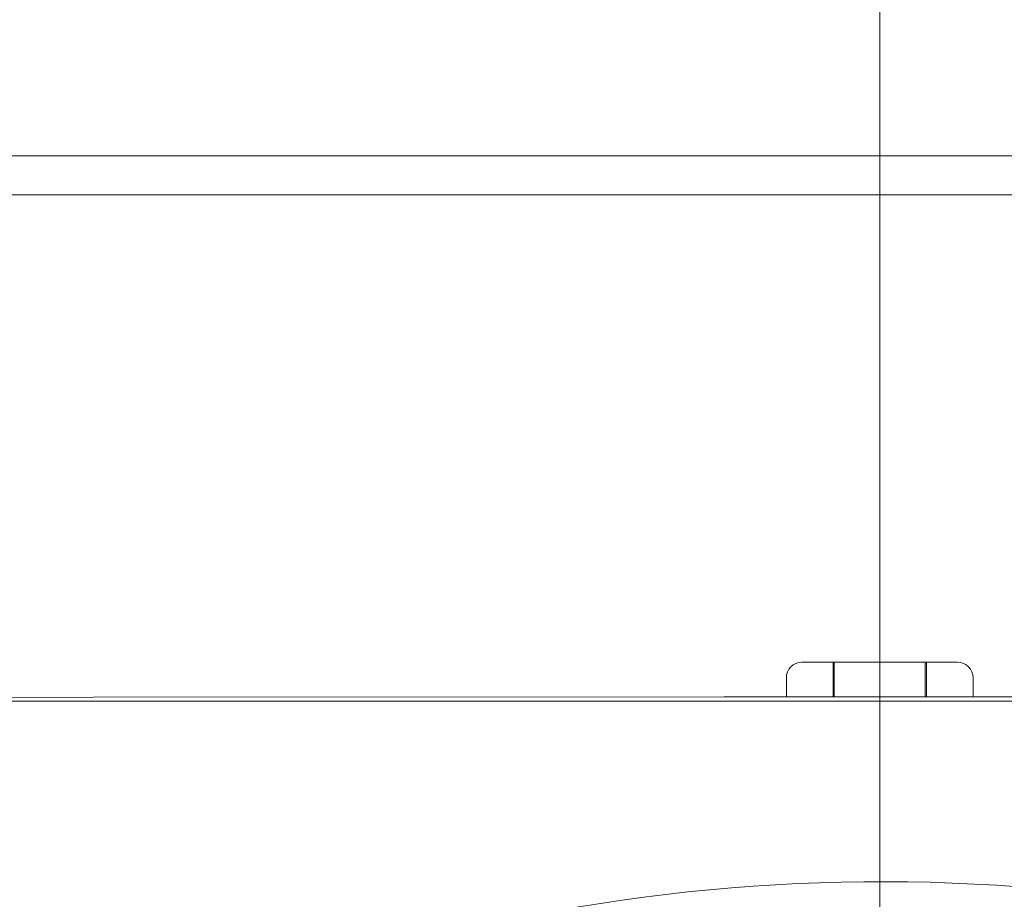
# Model space of a CAD drawing. Units: millimetres. Extents: x -187 to 80, y -98 to 152.
# Drawn here: x -117 to -104, y 51 to 62 of the extents above; entities that cross this region are included whole.
import ezdxf

# ---------------------------------------------------------------- set-up
doc = ezdxf.new("R2010")
doc.units = ezdxf.units.MM
doc.header["$MEASUREMENT"] = 0
doc.layers.add('Livello 1', color=7, linetype='Continuous')

msp = doc.modelspace()

# ---------------------------------------------------------------- linework, layer by layer
at = {"layer": 'Livello 1', "color": 19, "lineweight": 18}
msp.add_open_spline([(-105.6941, 28.6656), (-105.6941, 28.6656), (-105.6941, 131.916), (-105.6941, 131.916)], degree=3, dxfattribs=at)
at = {"layer": 'Livello 1', "color": 155, "lineweight": 18}
for points in [[(-89.0444, 60.4573), (-89.0444, 60.4573), (-122.3442, 60.4573), (-122.3442, 60.4573)], [(-106.6946, 53.9573), (-106.805, 53.9573), (-106.8943, 53.8677), (-106.8943, 53.7573)], [(-106.6946, 53.9573), (-106.6946, 53.9573), (-104.6944, 53.9573), (-104.6944, 53.9573)], [(-106.2942, 53.9569), (-106.2942, 53.9569), (-106.2942, 53.5149), (-106.2942, 53.5149)], [(-106.2794, 53.9573), (-106.2794, 53.9573), (-106.2794, 53.5149), (-106.2794, 53.5149)], [(-105.1092, 53.5149), (-105.1092, 53.5149), (-105.1092, 53.9573), (-105.1092, 53.9573)], [(-105.0944, 53.5149), (-105.0944, 53.5149), (-105.0944, 53.9569), (-105.0944, 53.9569)], [(-104.4943, 53.7573), (-104.4943, 53.8677), (-104.584, 53.9573), (-104.6944, 53.9573)], [(-106.8943, 53.5149), (-106.8943, 53.5149), (-106.8943, 53.7573), (-106.8943, 53.7573)], [(-104.4943, 53.7573), (-104.4943, 53.7573), (-104.4943, 53.5149), (-104.4943, 53.5149)], [(-107.6944, 53.5149), (-107.6944, 53.5149), (-123.9017, 53.5029), (-123.9017, 53.5029)], [(-103.6942, 53.5149), (-103.6942, 53.5149), (-107.6944, 53.5149), (-107.6944, 53.5149)], [(-87.4531, 53.4571), (-87.4531, 53.4571), (-123.9359, 53.4571), (-123.9359, 53.4571)]]:
    msp.add_open_spline(points, degree=3, dxfattribs=at)
at = {"layer": 'Livello 1', "color": 155, "lineweight": 13}
msp.add_open_spline([(-122.3442, 59.957), (-122.3442, 59.957), (-89.0444, 59.957), (-89.0444, 59.957)], degree=3, dxfattribs=at)
at = {"layer": 'Livello 1', "color": 155, "lineweight": 18}
msp.add_open_spline([(-84.832, 16.9139), (-78.8939, 28.4356), (-83.4205, 42.5897), (-94.9426, 48.5277), (-94.9426, 48.5277), (-106.4646, 54.4656), (-120.6188, 49.9391), (-126.5567, 38.4171), (-126.5567, 38.4171), (-130.0333, 31.6709), (-130.0334, 23.66), (-126.5567, 16.9138)], degree=3, knots=[0, 0, 0, 0, 0.25, 0.25, 0.25, 0.25, 0.5, 0.5, 0.5, 0.5, 1, 1, 1, 1], dxfattribs=at)

doc.saveas('drawing.dxf')
